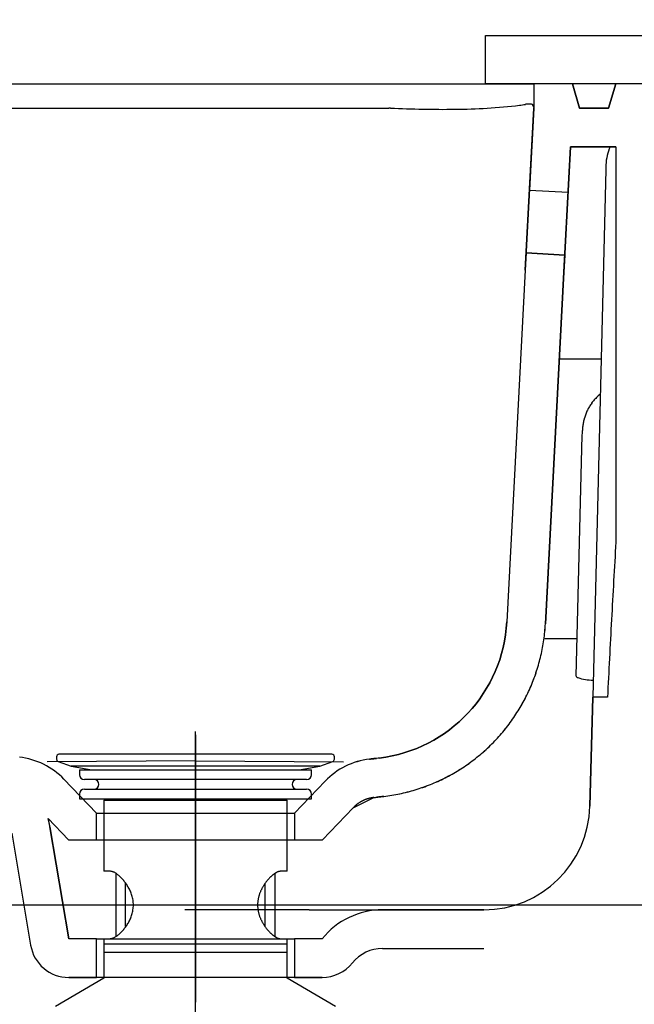
# Model space of a CAD drawing. Extents: x 60905 to 73503, y -4159 to 1780.
# Drawn here: x 73098 to 73225, y -3161 to -2957 of the extents above; entities that cross this region are included whole.
import ezdxf

# ---------------------------------------------------------------- set-up
doc = ezdxf.new("R2010")
doc.units = 0
doc.header["$LTSCALE"] = 10
doc.header["$PDMODE"] = 1
doc.header["$PDSIZE"] = -2
for name, pattern in [('CENTER', [10.16, 6.35, -1.27, 1.27, -1.27]), ('CENTERX3', [10.16, 6.35, -1.27, 1.27, -1.27]), ('ISO-02___', [3.81, 3.048, -0.762])]:
    doc.linetypes.add(name, pattern=pattern)
doc.layers.get('0').update_dxf_attribs({"linetype": 'CONTINUOUS'})
doc.layers.get('DEFPOINTS').update_dxf_attribs({"linetype": 'CONTINUOUS'})
doc.layers.add('1_10___-2', color=7, linetype='CONTINUOUS')
doc.styles.add('_______', font='ＭＳ ゴシック')
doc.dimstyles.new('TOOLBOX', dxfattribs={"dimtxt": 20.064236, "dimasz": 5.999634, "dimexe": 0, "dimexo": 10, "dimgap": 1, "dimtad": 1, "dimblk": 'DOT', "dimblk1": 'DOT', "dimblk2": 'DOT', "dimcen": 0, "dimazin": 3, "dimtfac": 1, "dimtix": 1, "dimtmove": 0, "dimatfit": 3})

# ---------------------------------------------------------------- blocks, each defined once
blk = doc.blocks.new('_DOT')
at = {"color": 0, "linetype": 'BYBLOCK'}
blk.add_line((-0.5, 0), (-1, 0), dxfattribs=at)
at = {"color": 0, "linetype": 'BYBLOCK', "const_width": 0.5}
blk.add_lwpolyline([(-0.25, 0, 1), (0.25, 0, 1)], format="xyb", close=True, dxfattribs=at)
blk = doc.blocks.new('*D267')
at = {"color": 0, "linetype": 'CONTINUOUS'}
for p, q in [((-214.77, 280.8), (-214.77, 429.2)), ((-208.77, 429.2), (74.23, 429.2)), ((80.23, 280.8), (80.23, 429.2))]:
    blk.add_line(p, q, dxfattribs=at)
at = {"layer": 'DEFPOINTS', "color": 0}
for p in [(80.23, 429.2), (-214.77, 270.8), (80.23, 270.8)]:
    blk.add_point(p, dxfattribs=at)
at = {"color": 0, "xscale": 5.999633789062499, "yscale": 5.999633789062499, "zscale": 5.999633789062499, "rotation": 180}
blk.add_blockref('_DOT', (-214.77, 429.2), dxfattribs=at)
at = {"color": 0, "xscale": 5.999633789062499, "yscale": 5.999633789062499, "zscale": 5.999633789062499}
blk.add_blockref('_DOT', (80.23, 429.2), dxfattribs=at)
at = {"color": 0, "style": '_______'}
blk.add_text('295', height=20.064, dxfattribs=at).set_placement((-95.93, 430.2))
blk = doc.blocks.new('*D268')
at = {"color": 0, "linetype": 'CONTINUOUS'}
for p, q in [((80.23, 280.8), (80.23, 426.72)), ((229.23, 426.72), (86.23, 426.72)), ((235.23, 280.8), (235.23, 426.72))]:
    blk.add_line(p, q, dxfattribs=at)
at = {"layer": 'DEFPOINTS', "color": 0}
for p in [(80.23, 426.72), (80.23, 270.8), (235.23, 270.8)]:
    blk.add_point(p, dxfattribs=at)
at = {"color": 0, "xscale": 5.999633789062499, "yscale": 5.999633789062499, "zscale": 5.999633789062499, "rotation": 180}
blk.add_blockref('_DOT', (80.23, 426.72), dxfattribs=at)
at = {"color": 0, "xscale": 5.999633789062499, "yscale": 5.999633789062499, "zscale": 5.999633789062499}
blk.add_blockref('_DOT', (235.23, 426.72), dxfattribs=at)
at = {"color": 0, "style": '_______'}
blk.add_text('155', height=20.064, dxfattribs=at).set_placement((127.63, 427.72))
blk = doc.blocks.new('____-56')
at = {"color": 17, "linetype": 'ISO-02___'}
for p, q in [((79.36, 427.37), (81.98, 433.86)), ((82.63, 434.14), (79.63, 426.72)), ((82.63, 434.14), (81.98, 433.86)), ((82.63, 434.14), (133.81, 413.46)), ((79.36, 427.37), (79.63, 426.72)), ((79.63, 426.72), (124.35, 408.66)), ((145.23, 264.7), (145.23, 413.04)), ((127.73, 410.2), (127.73, 407.4)), ((161.73, 411.2), (128.73, 411.2)), ((162.73, 403.2), (162.73, 410.2)), ((69.23, 407.2), (68.73, 406.7)), ((68.73, 399.7), (68.73, 406.7)), ((69.23, 407.2), (127.78, 407.2)), ((69.23, 407.2), (69.23, 399.2)), ((163.73, 407.2), (162.73, 407.2)), ((162.73, 406.45), (162.73, 407.2)), ((163.73, 407.2), (163.73, 399.2)), ((169.89, 403.2), (166.64, 404.51)), ((162.73, 392.77), (162.73, 403.2)), ((167.82, 395.41), (170.45, 401.9)), ((68.73, 399.7), (69.23, 399.2)), ((162.73, 399.95), (162.73, 399.2)), ((69.23, 399.2), (127.78, 399.2)), ((127.73, 385.7), (127.73, 399)), ((163.73, 399.2), (162.73, 399.2)), ((170.25, 398.74), (167.25, 391.32)), ((169.04, 398.42), (169.32, 399.12)), ((170.25, 398.74), (169.32, 399.12)), ((163.9, 385.7), (167.82, 395.41)), ((145.23, 385.7), (162.73, 392.77)), ((166.61, 392.39), (166.32, 391.7)), ((167.25, 391.32), (166.32, 391.7)), ((145.23, 385.7), (127.73, 385.7)), ((161.39, 385.7), (163.9, 385.7)), ((128.23, 384.8), (127.73, 384.3)), ((127.73, 355.3), (127.73, 384.3)), ((162.73, 384.3), (127.73, 384.3)), ((162.23, 384.8), (128.23, 384.8)), ((162.73, 384.3), (162.23, 384.8)), ((162.73, 384.3), (162.73, 275.1)), ((12.23, 355.3), (11.73, 354.8)), ((11.73, 354.8), (11.73, 334.8)), ((12.23, 355.3), (127.73, 355.3)), ((12.23, 355.3), (12.23, 334.3)), ((127.73, 355.3), (75.4, 355.3)), ((11.73, 334.8), (12.23, 334.3)), ((12.23, 334.3), (14.06, 334.3)), ((14.06, 334.3), (13.32, 332.27)), ((33.75, 334.3), (30.71, 325.94)), ((33.75, 334.3), (127.73, 334.3)), ((127.73, 275.1), (127.73, 334.3)), ((13.5, 331.89), (13.32, 332.27)), ((13.32, 332.27), (30.71, 325.94)), ((13.5, 331.89), (21.91, 328.83)), ((30.32, 325.76), (21.91, 328.83)), ((30.71, 325.94), (30.32, 325.76)), ((121.73, 274.8), (121.23, 274.3)), ((121.23, 274.3), (121.23, 271.3)), ((169.23, 274.3), (121.23, 274.3)), ((145.23, 274.8), (121.73, 274.8)), ((127.23, 274.8), (127.98, 274.8)), ((127.73, 275.1), (128.03, 274.8)), ((127.73, 275.1), (162.73, 275.1)), ((145.23, 274.8), (168.73, 274.8)), ((162.73, 275.1), (162.43, 274.8)), ((163.23, 274.8), (162.48, 274.8)), ((168.73, 274.8), (169.23, 274.3)), ((169.23, 274.3), (169.23, 271.3)), ((121.73, 270.8), (121.23, 271.3)), ((121.23, 271.3), (169.23, 271.3)), ((168.73, 270.8), (169.23, 271.3)), ((121.73, 270.8), (145.23, 270.8)), ((168.73, 270.8), (145.23, 270.8))]:
    blk.add_line(p, q, dxfattribs=at)
for centre, radius, start, end in [((128.73, 410.2), 1, 90, 180), ((161.73, 410.2), 1, 0, 90), ((110.74, 403.2), 17.5, 0, 13.8865), ((156.8, 403.2), 8, 0, 30), ((110.74, 403.2), 17.5, 346.1135, 0), ((156.8, 403.2), 8, 330, 0), ((169.52, 402.27), 1, 338, 68), ((162.33, 397.63), 8, 338, 8), ((162.33, 397.63), 8, 308, 338), ((103.73, 384.54), 56, 0.2647, 7.0229), ((186.73, 384.54), 56, 178.8144, 179.7353), ((113.73, 344.8), 17.5, 327.1811, 32.2993), ((25.92, 324.36), 15.47, 90, 136.7134), ((25.92, 331.45), 8.38, 27.775, 90)]:
    blk.add_arc(centre, radius, start, end, dxfattribs=at)
blk = doc.blocks.new('____-57')
at = {"color": 5, "linetype": 'CENTERX3'}
blk.add_line((20.23, -140), (20.23, 132.58), dxfattribs=at)
at = {"color": 5, "linetype": 'CONTINUOUS'}
for p, q in [((-8.52, 121.5), (-8.52, 120.98)), ((-8.19, 120.51), (-5.52, 119.54)), ((48.48, 122), (-8.02, 122)), ((20.23, 120.98), (20.23, 121.5)), ((45.98, 119.54), (48.65, 120.51)), ((48.98, 120.98), (48.98, 121.5)), ((-5.52, 119.54), (-1.25, 118.78)), ((45.98, 119.54), (-5.52, 119.54)), ((-3.77, 118.78), (-3.77, 117.78)), ((-3.77, 118.78), (44.23, 118.78)), ((41.71, 118.78), (45.98, 119.54)), ((44.23, 117.78), (44.23, 118.78)), ((43.23, 116.78), (-2.77, 116.78)), ((-2.77, 114.78), (43.23, 114.78)), ((-3.77, 113.78), (-3.77, 112.78)), ((-3.77, 112.78), (44.23, 112.78)), ((1.23, 112.5), (1.23, 97.8)), ((1.23, 112.5), (39.23, 112.5)), ((39.23, 97.8), (39.23, 112.5)), ((44.23, 112.78), (44.23, 113.78)), ((2.57, 97.8), (1.23, 97.8)), ((3.73, 97.29), (3.73, 84.24)), ((36.73, 84.26), (36.73, 97.37)), ((39.23, 97.8), (37.89, 97.8)), ((5.78, 86.41), (5.78, 95.23)), ((34.68, 86.3), (34.68, 95.32)), ((1.23, 83.8), (1.23, 82.76)), ((1.23, 83.8), (2.57, 83.8)), ((37.89, 83.8), (39.23, 83.8)), ((39.23, 82.76), (39.23, 83.8)), ((1.23, 82.76), (1.23, 81)), ((1.23, 82.76), (39.23, 82.76)), ((39.23, 81), (39.23, 82.76)), ((1.23, 81), (1.23, 75.65)), ((1.23, 81), (39.23, 81)), ((39.23, 75.65), (39.23, 81)), ((1.23, 75.65), (-8.77, 69.8)), ((38.98, 75.8), (1.48, 75.8)), ((49.23, 69.8), (39.23, 75.65))]:
    blk.add_line(p, q, dxfattribs=at)
at = {"color": 5, "linetype": 'CONTINUOUS', "flags": 128}
for points in [[(2.57, 83.8), (2.67, 83.83), (2.77, 83.85), (2.88, 83.88), (2.98, 83.91), (3.09, 83.94), (3.19, 83.98), (3.3, 84.02), (3.41, 84.07), (3.52, 84.12), (3.63, 84.18), (3.75, 84.25), (3.87, 84.32), (3.99, 84.4), (4.11, 84.49), (4.23, 84.59), (4.36, 84.7), (4.48, 84.81), (4.61, 84.93), (4.74, 85.05), (4.87, 85.18), (5, 85.32), (5.12, 85.46), (5.25, 85.6), (5.38, 85.75), (5.5, 85.91), (5.63, 86.07), (5.75, 86.23), (5.87, 86.4), (5.99, 86.58), (6.11, 86.76), (6.23, 86.94), (6.34, 87.13), (6.45, 87.33), (6.55, 87.53), (6.65, 87.73), (6.75, 87.95), (6.84, 88.16), (6.93, 88.38), (7.01, 88.61), (7.09, 88.84), (7.15, 89.07), (7.21, 89.31), (7.26, 89.55), (7.3, 89.8), (7.34, 90.05), (7.36, 90.3), (7.38, 90.55), (7.38, 90.8), (7.38, 91.06), (7.36, 91.31), (7.34, 91.56), (7.31, 91.81), (7.26, 92.05), (7.21, 92.29), (7.15, 92.53), (7.08, 92.77), (7.01, 93), (6.93, 93.22), (6.84, 93.44), (6.75, 93.66), (6.65, 93.87), (6.55, 94.08), (6.44, 94.28), (6.33, 94.47), (6.22, 94.66), (6.11, 94.85), (5.99, 95.03), (5.87, 95.2), (5.75, 95.37), (5.63, 95.54), (5.5, 95.69), (5.38, 95.85), (5.25, 96), (5.12, 96.14), (5, 96.28), (4.87, 96.41), (4.74, 96.54), (4.61, 96.67), (4.49, 96.78), (4.36, 96.9), (4.23, 97), (4.11, 97.1), (3.98, 97.2), (3.86, 97.29), (3.74, 97.37), (3.62, 97.44), (3.51, 97.51), (3.4, 97.57), (3.28, 97.62), (3.18, 97.66), (3.07, 97.69), (2.97, 97.72), (2.87, 97.74), (2.76, 97.76), (2.67, 97.78), (2.57, 97.8)], [(37.89, 97.8), (37.84, 97.79), (37.79, 97.79), (37.73, 97.78), (37.68, 97.77), (37.62, 97.76), (37.57, 97.75), (37.51, 97.74), (37.46, 97.72), (37.4, 97.71), (37.34, 97.69), (37.28, 97.66), (37.22, 97.64), (37.16, 97.61), (37.1, 97.58), (37.04, 97.55), (36.98, 97.52), (36.91, 97.48), (36.85, 97.44), (36.78, 97.4), (36.72, 97.36), (36.65, 97.32), (36.59, 97.27), (36.52, 97.23), (36.46, 97.18), (36.39, 97.13), (36.32, 97.07), (36.25, 97.02), (36.19, 96.97), (36.12, 96.91), (36.05, 96.85), (35.98, 96.79), (35.91, 96.73), (35.84, 96.66), (35.77, 96.6), (35.7, 96.53), (35.64, 96.46), (35.57, 96.39), (35.5, 96.32), (35.43, 96.24), (35.36, 96.17), (35.29, 96.09), (35.22, 96.01), (35.15, 95.93), (35.08, 95.85), (35.01, 95.76), (34.94, 95.68), (34.88, 95.59), (34.81, 95.51), (34.74, 95.42), (34.68, 95.32), (34.61, 95.23), (34.54, 95.14), (34.48, 95.04), (34.41, 94.94), (34.35, 94.84), (34.29, 94.74), (34.22, 94.64), (34.16, 94.54), (34.1, 94.43), (34.04, 94.33), (33.98, 94.22), (33.93, 94.11), (33.87, 94), (33.81, 93.89), (33.76, 93.77), (33.71, 93.66), (33.66, 93.54), (33.61, 93.42), (33.56, 93.3), (33.51, 93.18), (33.47, 93.06), (33.43, 92.93), (33.39, 92.8), (33.35, 92.68), (33.31, 92.55), (33.28, 92.42), (33.25, 92.29), (33.22, 92.16), (33.19, 92.02), (33.17, 91.89), (33.15, 91.76), (33.13, 91.62), (33.11, 91.49), (33.1, 91.35), (33.09, 91.21), (33.08, 91.07), (33.08, 90.94), (33.07, 90.8), (33.08, 90.66), (33.08, 90.52), (33.09, 90.39), (33.1, 90.25), (33.11, 90.11), (33.13, 89.98), (33.15, 89.84), (33.17, 89.71), (33.19, 89.57), (33.22, 89.44), (33.25, 89.31), (33.28, 89.18), (33.31, 89.05), (33.35, 88.92), (33.39, 88.79), (33.43, 88.67), (33.47, 88.54), (33.51, 88.42), (33.56, 88.3), (33.61, 88.18), (33.66, 88.06), (33.71, 87.94), (33.76, 87.83), (33.81, 87.71), (33.87, 87.6), (33.93, 87.49), (33.98, 87.38), (34.04, 87.27), (34.1, 87.17), (34.16, 87.06), (34.22, 86.96), (34.29, 86.85), (34.35, 86.75), (34.41, 86.66), (34.48, 86.56), (34.54, 86.46), (34.61, 86.37), (34.68, 86.28), (34.74, 86.18), (34.81, 86.09), (34.88, 86.01), (34.95, 85.92), (35.01, 85.83), (35.08, 85.75), (35.15, 85.67), (35.22, 85.59), (35.29, 85.51), (35.36, 85.43), (35.43, 85.36), (35.5, 85.28), (35.57, 85.21), (35.64, 85.14), (35.7, 85.07), (35.77, 85), (35.84, 84.94), (35.91, 84.87), (35.98, 84.81), (36.05, 84.75), (36.12, 84.69), (36.19, 84.63), (36.25, 84.58), (36.32, 84.52), (36.39, 84.47), (36.46, 84.42), (36.52, 84.37), (36.59, 84.33), (36.65, 84.28), (36.72, 84.24), (36.78, 84.2), (36.85, 84.16), (36.91, 84.12), (36.98, 84.08), (37.04, 84.05), (37.1, 84.02), (37.16, 83.99), (37.22, 83.96), (37.28, 83.94), (37.34, 83.91), (37.4, 83.89), (37.46, 83.87), (37.52, 83.86), (37.57, 83.84), (37.63, 83.83), (37.68, 83.82), (37.73, 83.82), (37.79, 83.81), (37.84, 83.8), (37.89, 83.8)]]:
    blk.add_lwpolyline(points, dxfattribs=at)
at = {"color": 5, "linetype": 'CONTINUOUS'}
for centre, radius, start, end in [((-8.02, 121.5), 0.5, 90, 180), ((-8.02, 120.98), 0.5, 180, 250), ((48.48, 121.5), 0.5, 0, 90), ((48.48, 120.98), 0.5, 290, 0), ((-2.77, 117.78), 1, 180, 270), ((-0.77, 115.78), 1, 270, 90), ((41.23, 115.78), 1, 90, 270), ((43.23, 117.78), 1, 270, 0), ((-2.77, 113.78), 1, 90, 180), ((43.23, 113.78), 1, 0, 90), ((1.73, 113), 0.5, 205.7268, 270), ((38.73, 113), 0.5, 270, 334.2732)]:
    blk.add_arc(centre, radius, start, end, dxfattribs=at)
blk = doc.blocks.new('____-58')
at = {"color": 5, "linetype": 'CONTINUOUS'}
for p, q in [((-194.77, 260.8), (60.23, 260.8)), ((60.23, 260.8), (90.23, 260.8)), ((98.23, 260.8), (90.23, 260.8)), ((90.23, 260.8), (90.23, 255.8)), ((90.23, 260.8), (90.23, 255.8)), ((98.23, 260.8), (90.23, 260.8)), ((98.23, 260.8), (90.23, 260.8)), ((90.23, 260.8), (90.23, 255.8)), ((98.23, 260.8), (98.23, 260.8)), ((98.23, 260.8), (99.73, 255.8)), ((98.23, 260.8), (99.73, 255.8)), ((99.73, 255.8), (98.23, 260.8)), ((107.23, 260.8), (98.47, 260.8)), ((105.73, 255.8), (107.23, 260.8)), ((105.73, 255.8), (107.23, 260.8)), ((107.23, 260.8), (105.73, 255.8)), ((-193.52, 255.8), (60.23, 255.8)), ((90.23, 255.8), (89.15, 235.19)), ((89.15, 235.19), (90.23, 255.8)), ((90.23, 255.8), (89.34, 238.78)), ((90.23, 255.8), (89.34, 238.78)), ((99.73, 255.8), (105.73, 255.8)), ((99.73, 255.8), (105.73, 255.8)), ((105.73, 255.8), (99.73, 255.8)), ((97.82, 247.8), (97.14, 234.77)), ((97.14, 234.77), (97.82, 247.8)), ((97.33, 238.36), (97.82, 247.8)), ((97.33, 238.36), (97.82, 247.8)), ((99.73, 247.8), (97.82, 247.8)), ((99.73, 247.8), (97.82, 247.8)), ((97.82, 247.8), (99.73, 247.8)), ((105.73, 247.8), (99.73, 247.8)), ((105.73, 247.8), (99.73, 247.8)), ((99.73, 247.8), (105.73, 247.8)), ((107.23, 247.8), (105.73, 247.8)), ((107.23, 247.8), (105.73, 247.8)), ((105.73, 247.8), (107.23, 247.8)), ((107.23, 247.8), (107.23, 165.95)), ((107.23, 247.8), (107.23, 165.95)), ((107.23, 247.8), (107.23, 165.95)), ((105.16, 243.07), (102.43, 133.8)), ((105.18, 244.05), (105.16, 243.07)), ((89.34, 238.78), (97.33, 238.36)), ((89.34, 238.78), (97.33, 238.36)), ((89.34, 238.78), (97.33, 238.36)), ((89.15, 235.19), (88.47, 222.22)), ((88.47, 222.22), (89.15, 235.19)), ((89.15, 235.19), (88.47, 222.22)), ((97.14, 234.77), (96.46, 221.81)), ((97.14, 234.77), (96.46, 221.81)), ((96.46, 221.81), (97.14, 234.77)), ((88.66, 225.8), (88.47, 222.22)), ((88.66, 225.8), (88.47, 222.22)), ((88.66, 225.8), (96.65, 225.38)), ((88.66, 225.8), (96.65, 225.38)), ((96.65, 225.38), (88.66, 225.8)), ((96.65, 225.38), (96.46, 221.81)), ((96.46, 221.81), (96.65, 225.38)), ((88.47, 222.22), (84.66, 149.45)), ((88.47, 222.22), (84.66, 149.45)), ((88.47, 222.22), (84.66, 149.45)), ((96.46, 221.81), (92.65, 149.03)), ((96.46, 221.81), (92.65, 149.03)), ((92.65, 149.03), (96.46, 221.81)), ((101.64, 203.8), (95.52, 203.8)), ((104.18, 203.8), (101.64, 203.8)), ((99.04, 138.15), (100.28, 188.1)), ((100.28, 188.1), (100.29, 188.47)), ((100.29, 188.47), (100.3, 188.78)), ((100.3, 188.78), (100.31, 189)), ((100.31, 189), (100.31, 189.07)), ((84.66, 149.45), (84.66, 149.45)), ((92.52, 145.98), (99.23, 145.98)), ((101.86, 111.25), (102.43, 133.8)), ((101.86, 111.25), (102.43, 133.8)), ((102.43, 133.8), (101.86, 111.25)), ((105.48, 133.8), (102.43, 133.8)), ((105.48, 133.8), (102.43, 133.8)), ((105.48, 133.8), (102.43, 133.8)), ((20.24, 120.62), (-10.43, 120.44)), ((20.21, 120.62), (50.89, 120.44)), ((58.06, 121.21), (57.65, 121.16)), ((58.06, 121.21), (57.65, 121.16)), ((58.06, 121.21), (57.65, 121.16)), ((58.26, 121.23), (58.06, 121.21)), ((58.26, 121.23), (58.06, 121.21)), ((58.26, 121.23), (58.06, 121.21)), ((-0.27, 109.8), (-6.99, 116.83)), ((-0.27, 109.8), (-6.99, 116.83)), ((-0.27, 109.8), (-6.99, 116.83)), ((47.08, 116.45), (40.73, 109.8)), ((47.08, 116.45), (40.73, 109.8)), ((47.08, 116.45), (40.73, 109.8)), ((57.97, 113.14), (57.76, 113.12)), ((57.97, 113.14), (57.76, 113.12)), ((57.76, 113.12), (57.97, 113.14)), ((58.18, 113.17), (57.97, 113.14)), ((58.18, 113.17), (57.97, 113.14)), ((57.97, 113.14), (58.18, 113.17)), ((58.38, 113.19), (58.18, 113.17)), ((58.38, 113.19), (58.18, 113.17)), ((58.18, 113.17), (58.38, 113.19)), ((58.59, 113.21), (58.38, 113.19)), ((58.59, 113.21), (58.38, 113.19)), ((58.38, 113.19), (58.59, 113.21)), ((58.8, 113.24), (58.59, 113.21)), ((58.8, 113.24), (58.59, 113.21)), ((58.59, 113.21), (58.8, 113.24)), ((59, 113.26), (58.8, 113.24)), ((59, 113.26), (58.8, 113.24)), ((58.8, 113.24), (59, 113.26)), ((59.21, 113.29), (59, 113.26)), ((59.21, 113.29), (59, 113.26)), ((59, 113.26), (59.21, 113.29)), ((52.86, 110.93), (46.52, 104.28)), ((52.86, 110.93), (46.52, 104.28)), ((46.52, 104.28), (52.86, 110.93)), ((-6.06, 104.28), (-10.27, 108.69)), ((-6.06, 104.28), (-10.27, 108.69)), ((-10.27, 108.69), (-6.06, 104.28)), ((-0.27, 109.8), (40.73, 109.8)), ((-0.27, 104.28), (-0.27, 109.8)), ((-0.27, 104.28), (-0.27, 109.8)), ((-0.27, 104.28), (-0.27, 109.8)), ((40.73, 109.8), (40.73, 104.28)), ((40.73, 109.8), (40.73, 104.28)), ((40.73, 109.8), (40.73, 104.28)), ((-9.88, 106.97), (-6, 83.8)), ((-9.88, 106.97), (-6, 83.8)), ((-6, 83.8), (-9.88, 106.97)), ((-17.77, 105.65), (-13.89, 82.48)), ((-17.77, 105.65), (-13.89, 82.48)), ((-17.77, 105.65), (-13.89, 82.48)), ((-6.06, 104.28), (-0.27, 104.28)), ((-6.06, 104.28), (-0.27, 104.28)), ((-6.06, 104.28), (-0.27, 104.28)), ((-0.27, 104.28), (40.73, 104.28)), ((40.73, 104.28), (46.52, 104.28)), ((40.73, 104.28), (46.52, 104.28)), ((40.73, 104.28), (46.52, 104.28)), ((26.89, 89.8), (18.04, 89.8)), ((43.76, 89.8), (26.89, 89.8)), ((43.76, 89.8), (58.95, 89.8)), ((58.95, 89.8), (79.87, 89.8)), ((58.95, 89.8), (79.87, 89.8)), ((79.87, 89.8), (58.95, 89.8)), ((-0.27, 83.8), (-6, 83.8)), ((-0.27, 83.8), (-6, 83.8)), ((-0.27, 83.8), (-6, 83.8)), ((-0.27, 83.8), (20.23, 83.8)), ((-0.27, 75.8), (-0.27, 83.8)), ((-0.27, 75.8), (-0.27, 83.8)), ((-0.27, 75.8), (-0.27, 83.8)), ((20.23, 83.8), (40.73, 83.8)), ((40.73, 83.8), (40.73, 75.8)), ((46.46, 83.8), (40.73, 83.8)), ((40.73, 83.8), (40.73, 75.8)), ((46.46, 83.8), (40.73, 83.8)), ((46.46, 83.8), (40.73, 83.8)), ((40.73, 83.8), (40.73, 75.8)), ((58.95, 81.8), (79.87, 81.8)), ((58.95, 81.8), (79.87, 81.8)), ((58.95, 81.8), (79.87, 81.8)), ((-0.27, 75.8), (-6, 75.8)), ((-0.27, 75.8), (-6, 75.8)), ((-6, 75.8), (-0.27, 75.8)), ((40.73, 75.8), (-0.27, 75.8)), ((46.46, 75.8), (40.73, 75.8)), ((46.46, 75.8), (40.73, 75.8)), ((40.73, 75.8), (46.46, 75.8))]:
    blk.add_line(p, q, dxfattribs=at)
at = {"color": 5, "linetype": 'CENTER'}
blk.add_line((20.23, 126), (20.23, 70.68), dxfattribs=at)
at = {"color": 5, "linetype": 'CONTINUOUS', "flags": 128}
blk.add_lwpolyline([(57.14, 113.05), (57.14, 113.05, 0.000248), (57.45, 113.08), (57.45, 113.08), (57.45, 113.08, 0.000248), (57.76, 113.12), (57.97, 113.14), (58.18, 113.17), (58.38, 113.19), (58.59, 113.21), (58.8, 113.24), (59, 113.26), (59.21, 113.29), (59.21, 113.29, 0.010935), (60.85, 113.52), (60.85, 113.52, 0.010928), (62.49, 113.83), (62.49, 113.83, 0.010941), (64.11, 114.2), (64.11, 114.2, 0.010926), (65.71, 114.65), (65.71, 114.65, 0.010941), (67.29, 115.16), (67.29, 115.16, 0.010926), (68.84, 115.75), (68.84, 115.75), (68.84, 115.75, 0.010941), (70.37, 116.4), (70.37, 116.4, 0.010926), (71.87, 117.12), (71.87, 117.12, 0.010941), (73.33, 117.9), (73.33, 117.9), (73.33, 117.9, 0.010926), (74.76, 118.75), (74.76, 118.75), (74.76, 118.75, 0.010941), (76.16, 119.66), (76.16, 119.66, 0.010926), (77.51, 120.63), (77.51, 120.63), (77.51, 120.63, 0.010941), (78.81, 121.65), (78.81, 121.65, 0.010926), (80.07, 122.73), (80.07, 122.73, 0.010941), (81.29, 123.87), (81.29, 123.87, 0.010926), (82.45, 125.06), (82.45, 125.06, 0.010941), (83.56, 126.3), (83.56, 126.3), (83.56, 126.3, 0.010926), (84.61, 127.58), (84.61, 127.58), (84.61, 127.58, 0.010941), (85.61, 128.91), (85.61, 128.91), (85.61, 128.91, 0.010926), (86.54, 130.29), (86.54, 130.29), (86.54, 130.29, 0.010941), (87.42, 131.7), (87.42, 131.7), (87.42, 131.7, 0.010926), (88.23, 133.15), (88.23, 133.15), (88.23, 133.15, 0.010941), (88.98, 134.63), (88.98, 134.63, 0.010926), (89.66, 136.14), (89.66, 136.14, 0.010941), (90.28, 137.69), (90.28, 137.69, 0.010927), (90.83, 139.26), (90.83, 139.26, 0.01094), (91.31, 140.85), (91.31, 140.85, 0.010926), (91.72, 142.46), (91.72, 142.46), (91.72, 142.46, 0.010941), (92.06, 144.08), (92.06, 144.08, 0.010926), (92.33, 145.72), (92.33, 145.72, 0.010939), (92.52, 147.37), (92.52, 147.37), (92.52, 147.37, 0.010932), (92.65, 149.03), (96.46, 221.81), (96.65, 225.38), (88.66, 225.8), (88.47, 222.22), (84.66, 149.45), (84.66, 149.45, -0.36487), (58.26, 121.23), (58.06, 121.21), (57.65, 121.16), (57.65, 121.16, -0.00058), (56.95, 121.08), (56.95, 121.08, -0.000579), (56.24, 121), (56.24, 121), (56.24, 121, 0.175847), (47.08, 116.45), (40.73, 109.8), (40.73, 104.28), (46.52, 104.28), (52.86, 110.93)], format="xyb", close=True, dxfattribs=at)
at = {"color": 5, "linetype": 'CONTINUOUS'}
for centre, radius, start, end in [((60.23, 247.85), 7.95, 88.6983, 90), ((60.23, 247.84), 7.96, 87.3991, 88.6983), ((71.57, 497.41), 241.87, 267.3991, 270.5638), ((72.7, 382.22), 126.68, 270.5638, 276.6023), ((84.94, 276.5), 20.25, 276.6023, 280.1977), ((89.22, 252.69), 3.95, 81.8957, 100.1977), ((89.71, 256.14), 0.461, 27.3822, 81.8957), ((89.25, 255.9), 0.975, 0, 27.3822), ((115.18, 243.8), 10, 156.4218, 178.5679), ((110.3, 188.82), 9.99, 134.0622, 136.5359), ((110.31, 188.82), 10, 131.5907, 134.0622), ((110.3, 188.82), 10, 129.1177, 131.5907), ((110.31, 188.82), 10, 148.8984, 151.3698), ((110.3, 188.82), 9.99, 146.4246, 148.8984), ((110.31, 188.82), 10, 143.9531, 146.4246), ((110.3, 188.82), 10, 141.4803, 143.9531), ((110.3, 188.82), 10, 139.0075, 141.4803), ((110.31, 188.82), 10, 136.5359, 139.0075), ((110.31, 188.82), 10, 161.261, 163.7325), ((110.3, 188.82), 9.99, 158.7872, 161.261), ((110.31, 188.82), 10, 156.3158, 158.7872), ((110.3, 188.82), 10, 153.8428, 156.3158), ((110.3, 188.82), 10, 151.3698, 153.8428), ((110.31, 188.82), 10, 173.6234, 176.0949), ((110.3, 188.82), 9.99, 171.1497, 173.6234), ((110.31, 188.82), 10, 168.6781, 171.1497), ((110.3, 188.82), 10, 166.2053, 168.6781), ((110.3, 188.82), 10, 163.7325, 166.2053), ((110.3, 188.82), 10, 176.0949, 178.5678), ((3895.3, -55.04), 3794.51, 176.66118, 176.90427), ((3895.3, -55.04), 3794.51, 176.66118, 176.90427), ((3895.3, -55.04), 3794.51, 176.66118, 176.90427), ((54.7, 151.02), 30, 276.8183, 357.0003), ((54.7, 151.02), 30, 276.8183, 357.0003), ((54.7, 151.02), 30, 276.8183, 357.0003), ((54.69, 151.02), 38.01, 354.4951, 357.0003), ((54.69, 151.02), 38.01, 354.4951, 357.0003), ((54.69, 151.02), 38.01, 354.4951, 357.0003), ((5185.66, -124.83), 5086.76, 176.90427, 177.0856), ((5185.66, -124.83), 5086.76, 176.90427, 177.0856), ((5185.66, -124.83), 5086.76, 176.90427, 177.0856), ((54.72, 151.02), 37.98, 351.9881, 354.4951), ((54.72, 151.02), 37.98, 351.9881, 354.4951), ((54.72, 151.02), 37.98, 351.9881, 354.4951), ((54.67, 151.02), 38.03, 349.4841, 351.9881), ((54.67, 151.02), 38.03, 349.4841, 351.9881), ((54.67, 151.02), 38.03, 349.4841, 351.9881), ((54.72, 151.01), 37.97, 346.9768, 349.4841), ((54.72, 151.01), 37.97, 346.9768, 349.4841), ((54.72, 151.01), 37.97, 346.9768, 349.4841), ((54.72, 151.01), 37.98, 341.9655, 344.4727), ((54.72, 151.01), 37.98, 341.9655, 344.4727), ((54.72, 151.01), 37.98, 341.9655, 344.4727), ((54.67, 151.03), 38.02, 344.4727, 346.9768), ((54.67, 151.03), 38.02, 344.4727, 346.9768), ((54.67, 151.03), 38.02, 344.4727, 346.9768), ((54.68, 151.03), 38.02, 339.4613, 341.9655), ((54.68, 151.03), 38.02, 339.4613, 341.9655), ((54.68, 151.03), 38.02, 339.4613, 341.9655), ((54.72, 151.01), 37.98, 336.954, 339.4613), ((54.72, 151.01), 37.98, 336.954, 339.4613), ((54.72, 151.01), 37.98, 336.954, 339.4613), ((99.23, 138.15), 0.19, 178.5679, 243.5994), ((100.64, 141), 3.37, 243.5994, 247.7189), ((101.47, 143.02), 5.55, 247.7189, 264.2449), ((119.64, 323.33), 186.78, 264.2449, 264.7395), ((54.72, 151.01), 37.97, 331.9426, 334.45), ((54.72, 151.01), 37.97, 331.9426, 334.45), ((54.72, 151.01), 37.97, 331.9426, 334.45), ((54.67, 151.03), 38.03, 334.45, 336.954), ((54.67, 151.03), 38.03, 334.45, 336.954), ((54.67, 151.03), 38.03, 334.45, 336.954), ((54.68, 151.03), 38.03, 329.4386, 331.9426), ((54.68, 151.03), 38.03, 329.4386, 331.9426), ((54.68, 151.03), 38.03, 329.4386, 331.9426), ((54.72, 151.01), 37.97, 326.9313, 329.4386), ((54.72, 151.01), 37.97, 326.9313, 329.4386), ((54.72, 151.01), 37.97, 326.9313, 329.4386), ((54.72, 151), 37.97, 321.9199, 324.4272), ((54.72, 151), 37.97, 321.9199, 324.4272), ((54.72, 151), 37.97, 321.9199, 324.4272), ((54.68, 151.03), 38.03, 324.4272, 326.9313), ((54.68, 151.03), 38.03, 324.4272, 326.9313), ((54.68, 151.03), 38.03, 324.4272, 326.9313), ((54.68, 151.04), 38.03, 319.4158, 321.9199), ((54.68, 151.04), 38.03, 319.4158, 321.9199), ((54.68, 151.04), 38.03, 319.4158, 321.9199), ((54.68, 151.04), 38.03, 314.4045, 316.9085), ((54.68, 151.04), 38.03, 314.4045, 316.9085), ((54.68, 151.04), 38.03, 314.4045, 316.9085), ((54.72, 151), 37.97, 316.9085, 319.4158), ((54.72, 151), 37.97, 316.9085, 319.4158), ((54.72, 151), 37.97, 316.9085, 319.4158), ((54.68, 151.04), 38.03, 309.3931, 311.8971), ((54.68, 151.04), 38.03, 309.3931, 311.8971), ((54.68, 151.04), 38.03, 309.3931, 311.8971), ((54.71, 151), 37.97, 311.8971, 314.4045), ((54.71, 151), 37.97, 311.8971, 314.4045), ((54.71, 151), 37.97, 311.8971, 314.4045), ((-17.84, 106.48), 15, 63.7133, 83.7589), ((-17.84, 106.48), 15, 63.7133, 83.7589), ((-17.84, 106.48), 15, 63.7133, 83.7589), ((57.93, 106.09), 15, 96.4388, 136.3322), ((57.93, 106.09), 15, 96.4388, 136.3322), ((57.93, 106.09), 15, 96.4388, 136.3322), ((21.85, 425.74), 306.68, 276.4388, 276.5715), ((21.85, 425.74), 306.68, 276.4388, 276.5715), ((21.85, 425.74), 306.68, 276.4388, 276.5715), ((21.91, 425.27), 306.21, 276.5715, 276.7044), ((21.91, 425.27), 306.21, 276.5715, 276.7044), ((21.91, 425.27), 306.21, 276.5715, 276.7044), ((54.68, 151.04), 38.03, 304.3817, 306.8857), ((54.68, 151.04), 38.03, 304.3817, 306.8857), ((54.68, 151.04), 38.03, 304.3817, 306.8857), ((54.71, 151), 37.97, 306.8857, 309.3931), ((54.71, 151), 37.97, 306.8857, 309.3931), ((54.71, 151), 37.97, 306.8857, 309.3931), ((-17.84, 106.48), 15, 43.6678, 63.7133), ((-17.84, 106.48), 15, 43.6678, 63.7133), ((-17.84, 106.48), 15, 43.6678, 63.7133), ((54.68, 151.04), 38.03, 299.3703, 301.8744), ((54.68, 151.04), 38.03, 299.3703, 301.8744), ((54.68, 151.04), 38.03, 299.3703, 301.8744), ((54.71, 151), 37.97, 301.8744, 304.3817), ((54.71, 151), 37.97, 301.8744, 304.3817), ((54.71, 151), 37.97, 301.8744, 304.3817), ((54.71, 151), 37.97, 291.8516, 294.359), ((54.71, 151), 37.97, 291.8516, 294.359), ((54.71, 151), 37.97, 291.8516, 294.359), ((54.69, 151.04), 38.03, 294.359, 296.863), ((54.69, 151.04), 38.03, 294.359, 296.863), ((54.69, 151.04), 38.03, 294.359, 296.863), ((54.71, 151), 37.97, 296.863, 299.3703), ((54.71, 151), 37.97, 296.863, 299.3703), ((54.71, 151), 37.97, 296.863, 299.3703), ((54.7, 150.99), 37.97, 281.8289, 284.3362), ((54.7, 150.99), 37.97, 281.8289, 284.3362), ((54.7, 150.99), 37.97, 281.8289, 284.3362), ((54.69, 151.04), 38.03, 284.3362, 286.8402), ((54.69, 151.04), 38.03, 284.3362, 286.8402), ((54.69, 151.04), 38.03, 284.3362, 286.8402), ((54.71, 151), 37.97, 286.8402, 289.3476), ((54.71, 151), 37.97, 286.8402, 289.3476), ((54.71, 151), 37.97, 286.8402, 289.3476), ((54.69, 151.04), 38.03, 289.3476, 291.8516), ((54.69, 151.04), 38.03, 289.3476, 291.8516), ((54.69, 151.04), 38.03, 289.3476, 291.8516), ((57.91, 106.12), 6.97, 120.3723, 120.8722), ((57.91, 106.12), 6.97, 120.3723, 120.8722), ((57.91, 106.11), 6.97, 119.8723, 120.3723), ((57.91, 106.11), 6.97, 119.8723, 120.3723), ((57.91, 106.11), 6.98, 119.3726, 119.8723), ((57.91, 106.11), 6.98, 119.3726, 119.8723), ((57.92, 106.11), 6.98, 118.8729, 119.3726), ((57.92, 106.11), 6.98, 118.8729, 119.3726), ((57.92, 106.1), 6.99, 118.3737, 118.8729), ((57.92, 106.1), 6.99, 118.3737, 118.8729), ((57.92, 106.1), 6.99, 117.8746, 118.3737), ((57.92, 106.1), 6.99, 117.8746, 118.3737), ((57.93, 106.09), 7.01, 117.3764, 117.8746), ((57.93, 106.09), 7.01, 117.3764, 117.8746), ((57.93, 106.08), 7.01, 116.8781, 117.3764), ((57.93, 106.08), 7.01, 116.8781, 117.3764), ((57.94, 106.06), 7.03, 116.381, 116.8781), ((57.94, 106.06), 7.03, 116.381, 116.8781), ((57.96, 106.03), 7.07, 115.8857, 116.381), ((57.96, 106.03), 7.07, 115.8857, 116.381), ((57.95, 106.05), 7.04, 115.3889, 115.8857), ((57.95, 106.05), 7.04, 115.3889, 115.8857), ((57.94, 106.06), 7.03, 114.8921, 115.3889), ((57.94, 106.06), 7.03, 114.8921, 115.3889), ((57.93, 106.08), 7.02, 114.3941, 114.8921), ((57.93, 106.08), 7.02, 114.3941, 114.8921), ((57.93, 106.08), 7.01, 113.896, 114.3941), ((57.93, 106.08), 7.01, 113.896, 114.3941), ((57.93, 106.1), 7, 113.397, 113.896), ((57.93, 106.1), 7, 113.397, 113.896), ((57.92, 106.1), 6.99, 112.8981, 113.397), ((57.92, 106.1), 6.99, 112.8981, 113.397), ((57.92, 106.11), 6.98, 112.3984, 112.8981), ((57.92, 106.11), 6.98, 112.3984, 112.8981), ((57.92, 106.11), 6.98, 111.8988, 112.3984), ((57.92, 106.11), 6.98, 111.8988, 112.3984), ((57.92, 106.12), 6.97, 111.3989, 111.8988), ((57.92, 106.12), 6.97, 111.3989, 111.8988), ((57.92, 106.12), 6.97, 110.8989, 111.3989), ((57.92, 106.12), 6.97, 110.8989, 111.3989), ((57.92, 106.12), 6.97, 110.3989, 110.8989), ((57.92, 106.12), 6.97, 110.3989, 110.8989), ((57.92, 106.12), 6.97, 109.8989, 110.3989), ((57.92, 106.12), 6.97, 109.8989, 110.3989), ((57.92, 106.11), 6.98, 109.3992, 109.8989), ((57.92, 106.11), 6.98, 109.3992, 109.8989), ((57.92, 106.11), 6.98, 108.8995, 109.3992), ((57.92, 106.11), 6.98, 108.8995, 109.3992), ((57.92, 106.1), 6.99, 108.4004, 108.8995), ((57.92, 106.1), 6.99, 108.4004, 108.8995), ((57.92, 106.1), 6.99, 107.9013, 108.4004), ((57.92, 106.1), 6.99, 107.9013, 108.4004), ((57.93, 106.09), 7.01, 107.403, 107.9013), ((57.93, 106.09), 7.01, 107.403, 107.9013), ((57.93, 106.08), 7.01, 106.9048, 107.403), ((57.93, 106.08), 7.01, 106.9048, 107.403), ((57.93, 106.06), 7.03, 106.4077, 106.9048), ((57.93, 106.06), 7.03, 106.4077, 106.9048), ((57.94, 106.03), 7.06, 105.9122, 106.4077), ((57.94, 106.03), 7.06, 105.9122, 106.4077), ((57.94, 106.05), 7.04, 105.4152, 105.9122), ((57.94, 106.05), 7.04, 105.4152, 105.9122), ((57.93, 106.06), 7.03, 104.9183, 105.4152), ((57.93, 106.06), 7.03, 104.9183, 105.4152), ((57.93, 106.08), 7.01, 104.4202, 104.9183), ((57.93, 106.08), 7.01, 104.4202, 104.9183), ((57.93, 106.08), 7.01, 103.9221, 104.4202), ((57.93, 106.08), 7.01, 103.9221, 104.4202), ((57.93, 106.1), 7, 103.4232, 103.9221), ((57.93, 106.1), 7, 103.4232, 103.9221), ((57.92, 106.1), 6.99, 102.9242, 103.4232), ((57.92, 106.1), 6.99, 102.9242, 103.4232), ((57.92, 106.11), 6.98, 102.4247, 102.9242), ((57.92, 106.11), 6.98, 102.4247, 102.9242), ((57.92, 106.11), 6.98, 101.9252, 102.4247), ((57.92, 106.11), 6.98, 101.9252, 102.4247), ((57.92, 106.11), 6.98, 101.4255, 101.9252), ((57.92, 106.11), 6.98, 101.4255, 101.9252), ((57.92, 106.11), 6.98, 100.9258, 101.4255), ((57.92, 106.11), 6.98, 100.9258, 101.4255), ((57.92, 106.11), 6.98, 100.4261, 100.9258), ((57.92, 106.11), 6.98, 100.4261, 100.9258), ((57.92, 106.11), 6.98, 99.9265, 100.4261), ((57.92, 106.11), 6.98, 99.9265, 100.4261), ((57.92, 106.11), 6.98, 99.4271, 99.9265), ((57.92, 106.11), 6.98, 99.4271, 99.9265), ((57.92, 106.1), 6.99, 98.9278, 99.4271), ((57.92, 106.1), 6.99, 98.9278, 99.4271), ((57.92, 106.09), 7, 98.4292, 98.9278), ((57.92, 106.09), 7, 98.4292, 98.9278), ((57.93, 106.09), 7, 97.9306, 98.4292), ((57.93, 106.09), 7, 97.9306, 98.4292), ((57.93, 106.08), 7.02, 97.4329, 97.9306), ((57.93, 106.08), 7.02, 97.4329, 97.9306), ((57.93, 106.07), 7.02, 96.9352, 97.4329), ((57.93, 106.07), 7.02, 96.9352, 97.4329), ((57.93, 106.05), 7.04, 96.4388, 96.9352), ((57.93, 106.05), 7.04, 96.4388, 96.9352), ((21.84, 425.82), 314.76, 276.4388, 276.4957), ((21.84, 425.82), 314.76, 276.4388, 276.4957), ((21.84, 425.82), 314.76, 276.4388, 276.4957), ((21.87, 425.61), 314.55, 276.4957, 276.5525), ((21.87, 425.61), 314.55, 276.4957, 276.5525), ((21.87, 425.61), 314.55, 276.4957, 276.5525), ((54.7, 151.01), 37.99, 276.8183, 279.3244), ((54.7, 151.01), 37.99, 276.8183, 279.3244), ((54.7, 151.01), 37.99, 276.8183, 279.3244), ((54.69, 151.04), 38.02, 279.3244, 281.8289), ((54.69, 151.04), 38.02, 279.3244, 281.8289), ((54.69, 151.04), 38.02, 279.3244, 281.8289), ((57.97, 106.05), 7.05, 135.8363, 136.3322), ((57.97, 106.05), 7.05, 135.8363, 136.3322), ((57.95, 106.07), 7.03, 135.3389, 135.8363), ((57.95, 106.07), 7.03, 135.3389, 135.8363), ((57.94, 106.08), 7.02, 134.8415, 135.3389), ((57.94, 106.08), 7.02, 134.8415, 135.3389), ((57.93, 106.09), 7.01, 134.3429, 134.8415), ((57.93, 106.09), 7.01, 134.3429, 134.8415), ((57.93, 106.09), 7, 133.8444, 134.3429), ((57.93, 106.09), 7, 133.8444, 134.3429), ((57.92, 106.1), 6.99, 133.345, 133.8444), ((57.92, 106.1), 6.99, 133.345, 133.8444), ((57.92, 106.1), 6.98, 132.8456, 133.345), ((57.92, 106.1), 6.98, 132.8456, 133.345), ((57.91, 106.11), 6.98, 132.3457, 132.8456), ((57.91, 106.11), 6.98, 132.3457, 132.8456), ((57.91, 106.11), 6.97, 131.8457, 132.3457), ((57.91, 106.11), 6.97, 131.8457, 132.3457), ((57.91, 106.11), 6.97, 131.3455, 131.8457), ((57.91, 106.11), 6.97, 131.3455, 131.8457), ((57.91, 106.11), 6.97, 130.8454, 131.3455), ((57.91, 106.11), 6.97, 130.8454, 131.3455), ((57.91, 106.11), 6.97, 130.3452, 130.8454), ((57.91, 106.11), 6.97, 130.3452, 130.8454), ((57.91, 106.11), 6.97, 129.8451, 130.3452), ((57.91, 106.11), 6.97, 129.8451, 130.3452), ((57.91, 106.11), 6.98, 129.3454, 129.8451), ((57.91, 106.11), 6.98, 129.3454, 129.8451), ((57.91, 106.11), 6.98, 128.8456, 129.3454), ((57.91, 106.11), 6.98, 128.8456, 129.3454), ((57.92, 106.1), 6.99, 128.3465, 128.8456), ((57.92, 106.1), 6.99, 128.3465, 128.8456), ((57.92, 106.09), 7, 127.8474, 128.3465), ((57.92, 106.09), 7, 127.8474, 128.3465), ((57.93, 106.08), 7.01, 127.3493, 127.8474), ((57.93, 106.08), 7.01, 127.3493, 127.8474), ((57.94, 106.08), 7.02, 126.8512, 127.3493), ((57.94, 106.08), 7.02, 126.8512, 127.3493), ((57.95, 106.06), 7.04, 126.3544, 126.8512), ((57.95, 106.06), 7.04, 126.3544, 126.8512), ((57.97, 106.04), 7.07, 125.8591, 126.3544), ((57.97, 106.04), 7.07, 125.8591, 126.3544), ((57.95, 106.06), 7.04, 125.3623, 125.8591), ((57.95, 106.06), 7.04, 125.3623, 125.8591), ((57.95, 106.06), 7.03, 124.8655, 125.3623), ((57.95, 106.06), 7.03, 124.8655, 125.3623), ((57.94, 106.08), 7.02, 124.3674, 124.8655), ((57.94, 106.08), 7.02, 124.3674, 124.8655), ((57.93, 106.08), 7.01, 123.8694, 124.3674), ((57.93, 106.08), 7.01, 123.8694, 124.3674), ((57.92, 106.1), 7, 123.3704, 123.8694), ((57.92, 106.1), 7, 123.3704, 123.8694), ((57.92, 106.1), 6.99, 122.8714, 123.3704), ((57.92, 106.1), 6.99, 122.8714, 123.3704), ((57.92, 106.11), 6.98, 122.3718, 122.8714), ((57.92, 106.11), 6.98, 122.3718, 122.8714), ((57.92, 106.11), 6.98, 121.8722, 122.3718), ((57.92, 106.11), 6.98, 121.8722, 122.3718), ((57.91, 106.11), 6.97, 121.3722, 121.8722), ((57.91, 106.11), 6.97, 121.3722, 121.8722), ((57.91, 106.12), 6.97, 120.8722, 121.3722), ((57.91, 106.12), 6.97, 120.8722, 121.3722), ((79.87, 111.8), 22, 270, 358.5679), ((79.87, 111.8), 22, 270, 358.5679), ((79.87, 111.8), 22, 270, 358.5679), ((-25.7, 104.32), 16.04, 15.4938, 15.8079), ((-25.7, 104.32), 16.04, 15.4938, 15.8079), ((-25.69, 104.32), 16.03, 15.1792, 15.4938), ((-25.69, 104.32), 16.03, 15.1792, 15.4938), ((-25.68, 104.32), 16.02, 14.8647, 15.1792), ((-25.68, 104.32), 16.02, 14.8647, 15.1792), ((-25.67, 104.33), 16, 14.5499, 14.8647), ((-25.67, 104.33), 16, 14.5499, 14.8647), ((-25.66, 104.33), 16, 14.2351, 14.5499), ((-25.66, 104.33), 16, 14.2351, 14.5499), ((-25.65, 104.33), 15.99, 13.9202, 14.2351), ((-25.65, 104.33), 15.99, 13.9202, 14.2351), ((-25.65, 104.33), 15.99, 13.6052, 13.9202), ((-25.65, 104.33), 15.99, 13.6052, 13.9202), ((-25.64, 104.33), 15.98, 13.2901, 13.6052), ((-25.64, 104.33), 15.98, 13.2901, 13.6052), ((-25.64, 104.33), 15.98, 12.975, 13.2901), ((-25.64, 104.33), 15.98, 12.975, 13.2901), ((-25.64, 104.33), 15.98, 12.6599, 12.975), ((-25.64, 104.33), 15.98, 12.6599, 12.975), ((-25.64, 104.33), 15.98, 12.3447, 12.6599), ((-25.64, 104.33), 15.98, 12.3447, 12.6599), ((-25.64, 104.33), 15.98, 12.0296, 12.3447), ((-25.64, 104.33), 15.98, 12.0296, 12.3447), ((-25.64, 104.33), 15.98, 11.7146, 12.0296), ((-25.64, 104.33), 15.98, 11.7146, 12.0296), ((-25.65, 104.33), 15.99, 11.3996, 11.7146), ((-25.65, 104.33), 15.99, 11.3996, 11.7146), ((-25.65, 104.33), 15.99, 11.0846, 11.3996), ((-25.65, 104.33), 15.99, 11.0846, 11.3996), ((-25.66, 104.33), 16, 10.7698, 11.0846), ((-25.66, 104.33), 16, 10.7698, 11.0846), ((-25.67, 104.33), 16, 10.455, 10.7698), ((-25.67, 104.33), 16, 10.455, 10.7698), ((-25.68, 104.32), 16.02, 10.1405, 10.455), ((-25.68, 104.32), 16.02, 10.1405, 10.455), ((-25.69, 104.32), 16.03, 9.826, 10.1405), ((-25.69, 104.32), 16.03, 9.826, 10.1405), ((-25.71, 104.32), 16.04, 9.5118, 9.826), ((-25.71, 104.32), 16.04, 9.5118, 9.826), ((58.95, 73.8), 16, 90, 141.3178), ((58.95, 73.8), 16, 90, 141.3178), ((58.95, 73.8), 16, 90, 141.3178), ((-6, 83.8), 8, 189.5118, 270), ((-6, 83.8), 8, 189.5118, 270), ((-6, 83.8), 8, 189.5118, 270), ((58.95, 73.8), 8, 90, 141.3178), ((58.95, 73.8), 8, 90, 141.3178), ((58.95, 73.8), 8, 90, 141.3178), ((46.46, 83.8), 8, 270, 321.3178), ((46.46, 83.8), 8, 270, 321.3178), ((46.46, 83.8), 8, 270, 321.3178)]:
    blk.add_arc(centre, radius, start, end, dxfattribs=at)
at = {"color": 2, "linetype": 'CONTINUOUS'}
for p in [(-10.77, 120.8), (-10.77, 120.8), (50.89, 120.44)]:
    blk.add_point(p, dxfattribs=at)
blk = doc.blocks.new('____-11_2D')
at = {"color": 7, "linetype": 'CONTINUOUS'}
blk.add_line((-273.771, 90.8), (235.229, 90.8), dxfattribs=at)
at = {"color": 7, "linetype": 'CONTINUOUS', "flags": 128}
blk.add_lwpolyline([(80.229, 270.8), (235.229, 270.8), (235.229, 260.8), (80.229, 260.8)], close=True, dxfattribs=at)
at = {"color": 17}
blk.add_blockref('____-56', (0, 0), dxfattribs=at)
at = {"color": 5}
for name in ['____-57', '____-58']:
    blk.add_blockref(name, (0, 0), dxfattribs=at)
at = {"color": 5, "linetype": 'CONTINUOUS'}
for base, p1, picture, middle in [((80.229, 429.2), (-214.771, 270.8), '*D267', (-67.271, 440.232)), ((80.229, 426.723), (235.229, 270.8), '*D268', (157.729, 437.756))]:
    dim = blk.add_linear_dim(base=base, p1=p1, p2=(80.229, 270.8), dimstyle='TOOLBOX', override={"dimpost": '<>'}, dxfattribs=at)
    dim.commit()
    dim.dimension.update_dxf_attribs({"geometry": picture, "text_midpoint": middle})

msp = doc.modelspace()

# ---------------------------------------------------------------- block references
at = {"layer": '1_10___-2', "color": 5}
msp.add_blockref('____-11_2D', (73113.771, -3231.55), dxfattribs=at)

doc.saveas('drawing.dxf')
